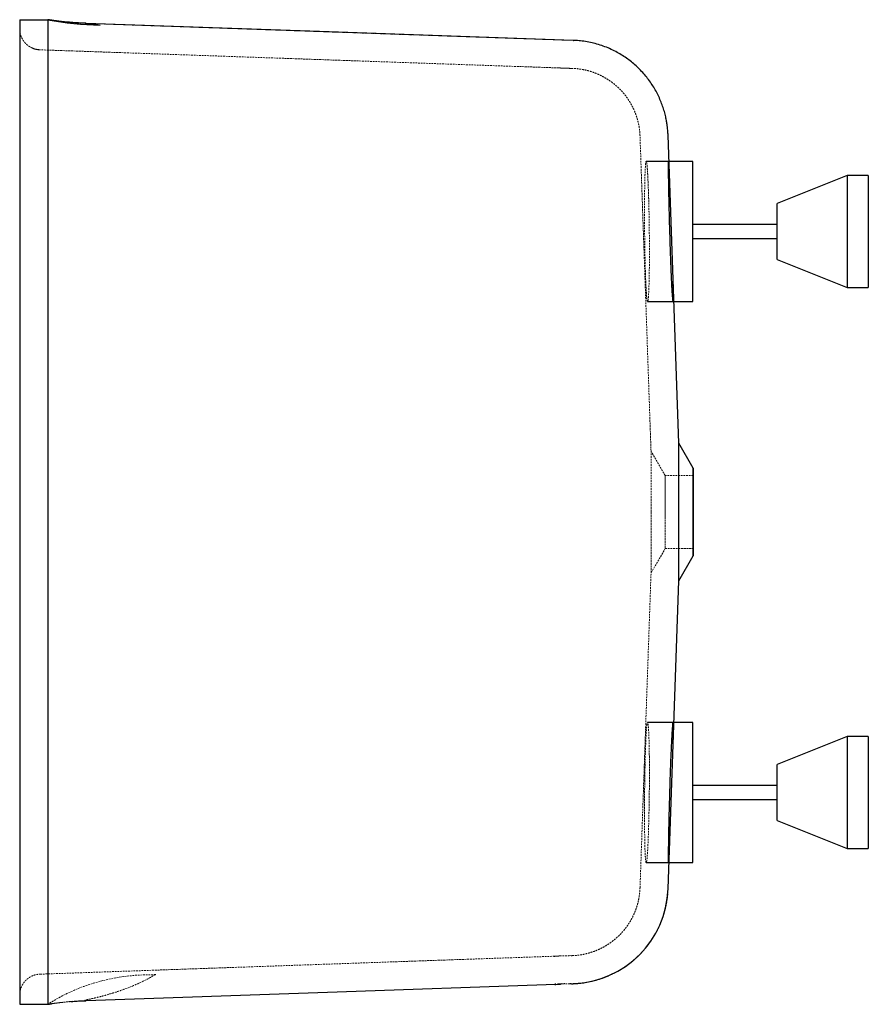
# Paper-space layout '_Rechts' of a CAD drawing. Units: millimetres. Extents: x 0 to 605, y -351 to 351.
import ezdxf

# ---------------------------------------------------------------- set-up
doc = ezdxf.new("R2010")
doc.units = ezdxf.units.MM
doc.linetypes.add('HIDDEN', pattern=[1.905, 1.27, -0.635])

psp = doc.layouts.new('_Rechts')

# ---------------------------------------------------------------- linework, layer by layer
at = {"color": 7, "linetype": 'Continuous', "lineweight": 25}
for p, q in [((0, 351), (0, -351)), ((0, 351), (20, 351)), ((20, 351), (20, -351)), ((47.73, 348.35), (47.66, 348.35)), ((469.91, 49.16), (462.24, 268.7)), ((480, 250), (446.65, 250)), ((480, 150), (480, 250)), ((590, 240), (540, 220)), ((605, 240), (590, 240)), ((590, 240), (590, 160)), ((605, 240), (605, 160)), ((540, 180), (540, 220)), ((540, 205), (480, 205)), ((480, 195), (540, 195)), ((540, 180), (590, 160)), ((590, 160), (605, 160)), ((447.65, 150), (480, 150)), ((480.19, 31.36), (469.91, 49.17)), ((469.98, -49.06), (480.19, -31.36)), ((462.24, -268.71), (469.91, -49.01)), ((480, -150), (447.65, -150)), ((480, -250), (480, -150)), ((590, -160), (540, -180)), ((605, -160), (590, -160)), ((590, -160), (590, -240)), ((605, -160), (605, -240)), ((540, -220), (540, -180)), ((540, -195), (480, -195)), ((480, -205), (540, -205)), ((540, -220), (590, -240)), ((590, -240), (605, -240)), ((446.65, -250), (480, -250)), ((462.22, -269.09), (462.24, -268.7)), ((462.24, -268.71), (462.24, -268.7)), ((0, -351), (20, -351)), ((20, -351), (20.64, -350.9)), ((45.04, -348.5), (46.84, -348.44))]:
    psp.add_line(p, q, dxfattribs=at)
at = {"color": 7, "linetype": 'HIDDEN', "lineweight": 18}
for p, q in [((47.45, 348.39), (47.43, 348.39)), ((47.73, 348.34), (389.81, 336.4)), ((442.24, 268.25), (442.24, 268.25)), ((450.09, 43.46), (442.24, 268.25)), ((0, 254.21), (0, 244.65)), ((0, 216.49), (0, 213.89)), ((460.19, 26), (450.11, 43.47)), ((480.19, 26), (460.19, 26)), ((450.15, -43.4), (460.19, -26)), ((460.19, -26), (480.19, -26)), ((442.25, -268), (450.1, -43.36)), ((0, -216.61), (0, -221.05)), ((442.24, -268.3), (442.25, -267.99)), ((442.25, -268), (442.25, -267.99)), ((442.25, -268.02), (442.25, -268.02)), ((462.24, -268.72), (462.24, -268.72)), ((14.48, -329.49), (14.23, -329.53))]:
    psp.add_line(p, q, dxfattribs=at)
at = {"color": 7, "linetype": 'Continuous', "lineweight": 25, "flags": 128}
for points in [[(394.51, 336.27), (220.66, 342.34), (47.45, 348.39)], [(480.19, 0), (480.19, -3.33), (480.19, -6.63), (480.19, -9.85), (480.19, -12.96), (480.19, -15.92), (480.19, -18.7), (480.19, -21.27), (480.19, -23.6), (480.19, -25.66), (480.19, -27.43), (480.19, -28.89), (480.19, -30.02), (480.19, -30.82), (480.19, -31.26), (480.19, -31.35), (480.19, -31.08), (480.19, -30.46), (480.19, -29.5), (480.19, -28.2), (480.19, -26.58), (480.19, -24.67), (480.19, -22.47), (480.19, -20.01), (480.19, -17.34), (480.19, -14.46), (480.19, -11.42), (480.19, -8.25), (480.19, -4.99), (480.19, -1.67), (480.19, 1.67), (480.19, 4.99), (480.19, 8.25), (480.19, 11.42), (480.19, 14.46), (480.19, 17.34), (480.19, 20.01), (480.19, 22.47), (480.19, 24.67), (480.19, 26.58), (480.19, 28.2), (480.19, 29.5), (480.19, 30.46), (480.19, 31.08), (480.19, 31.35), (480.19, 31.26), (480.19, 30.82), (480.19, 30.02), (480.19, 28.89), (480.19, 27.43), (480.19, 25.66), (480.19, 23.6), (480.19, 21.27), (480.19, 18.7), (480.19, 15.92), (480.19, 12.96), (480.19, 9.85), (480.19, 6.63), (480.19, 3.33), (480.19, 0)], [(480.19, 0), (480.19, -3.02), (480.19, -6), (480.19, -8.89), (480.19, -11.67), (480.19, -14.29), (480.19, -16.71), (480.19, -18.91), (480.19, -20.86), (480.19, -22.52), (480.19, -23.87), (480.19, -24.91), (480.19, -25.6), (480.19, -25.96), (480.19, -25.96), (480.19, -25.6), (480.19, -24.91), (480.19, -23.87), (480.19, -22.52), (480.19, -20.86), (480.19, -18.91), (480.19, -16.71), (480.19, -14.29), (480.19, -11.67), (480.19, -8.89), (480.19, -6), (480.19, -3.02), (480.19, 0), (480.19, 3.02), (480.19, 6), (480.19, 8.89), (480.19, 11.67), (480.19, 14.29), (480.19, 16.71), (480.19, 18.91), (480.19, 20.86), (480.19, 22.52), (480.19, 23.87), (480.19, 24.91), (480.19, 25.6), (480.19, 25.96), (480.19, 25.96), (480.19, 25.6), (480.19, 24.91), (480.19, 23.87), (480.19, 22.52), (480.19, 20.86), (480.19, 18.91), (480.19, 16.71), (480.19, 14.29), (480.19, 11.67), (480.19, 8.89), (480.19, 6), (480.19, 3.02), (480.19, 0)], [(47.46, -348.39), (219.48, -342.38), (382.28, -336.7)], [(386.53, -336.52), (383.78, -336.63), (383.74, -336.63), (383.74, -336.63)]]:
    psp.add_lwpolyline(points, dxfattribs=at)
at = {"color": 7, "linetype": 'HIDDEN', "lineweight": 18, "flags": 128}
for points in [[(14.48, 329.53), (14.48, 329.53), (14.48, 329.53)], [(393.81, 316.28), (204.22, 322.9), (14.48, 329.53)], [(460.19, 0), (460.19, 3.02), (460.19, 6), (460.19, 8.89), (460.19, 11.67), (460.19, 14.29), (460.19, 16.71), (460.19, 18.91), (460.19, 20.86), (460.19, 22.52), (460.19, 23.87), (460.19, 24.91), (460.19, 25.6), (460.19, 25.96), (460.19, 25.96), (460.19, 25.6), (460.19, 24.91), (460.19, 23.87), (460.19, 22.52), (460.19, 20.86), (460.19, 18.91), (460.19, 16.71), (460.19, 14.29), (460.19, 11.67), (460.19, 8.89), (460.19, 6), (460.19, 3.02), (460.19, 0), (460.19, -3.02), (460.19, -6), (460.19, -8.89), (460.19, -11.67), (460.19, -14.29), (460.19, -16.71), (460.19, -18.91), (460.19, -20.86), (460.19, -22.52), (460.19, -23.87), (460.19, -24.91), (460.19, -25.6), (460.19, -25.96), (460.19, -25.96), (460.19, -25.6), (460.19, -24.91), (460.19, -23.87), (460.19, -22.52), (460.19, -20.86), (460.19, -18.91), (460.19, -16.71), (460.19, -14.29), (460.19, -11.67), (460.19, -8.89), (460.19, -6), (460.19, -3.02), (460.19, 0)], [(14.52, -329.53), (205.73, -322.85), (381.58, -316.71)], [(96.94, -329.86), (89.27, -329.93), (81.69, -330.38), (74.23, -331.21), (66.88, -332.41), (59.68, -333.98), (52.62, -335.92), (45.73, -338.22), (39.01, -340.89), (32.47, -343.91), (26.13, -347.28), (20, -351)], [(388.54, -336.25), (388.56, -336.24), (388.35, -336.27), (387.82, -336.33), (386.97, -336.42), (385.8, -336.51), (384.3, -336.61), (383.88, -336.63), (383.75, -336.63), (383.74, -336.63), (383.74, -336.63), (383.74, -336.63), (383.74, -336.63)]]:
    psp.add_lwpolyline(points, dxfattribs=at)
at = {"color": 7, "linetype": 'Continuous', "lineweight": 25}
for centre, radius, start, end in [((58.39, 542.1), 194.91, 258.64182, 269.67939), ((392.28, -266.27), 70, 271.9985, 357.99892)]:
    psp.add_arc(centre, radius, start, end, dxfattribs=at)
at = {"color": 7, "linetype": 'HIDDEN', "lineweight": 18}
for points, knots in [([(0, 344.48), (0.02, 343.86), (0.05, 342.76), (0.29, 341.6), (0.4, 341.1)], [0, 0, 0, 0, 0.571543, 1, 1, 1, 1]), ([(20.17, 350.97), (20.63, 350.9), (21.45, 350.78), (22.48, 350.63), (23.15, 350.53), (23.37, 350.5), (23.45, 350.49)], [0, 0, 0, 0, 0.38163, 0.686149, 0.896102, 1, 1, 1, 1]), ([(22.52, 350.62), (22.44, 350.64), (22.09, 350.68), (21.57, 350.76), (21.03, 350.84), (20.71, 350.89), (20.48, 350.93), (20.31, 350.95), (20.21, 350.97), (20.18, 350.97), (20.17, 350.97)], [0, 0, 0, 0, 0.050341, 0.211724, 0.321822, 0.413715, 0.506345, 0.648716, 0.857893, 1, 1, 1, 1]), ([(20.17, 350.97), (20.2, 350.97), (20.24, 350.96), (20.39, 350.94), (20.63, 350.9), (20.95, 350.85), (21.33, 350.8), (21.81, 350.72), (22.51, 350.62), (23.51, 350.47), (25.03, 350.26), (27.42, 349.95), (31.14, 349.51), (36.93, 348.95), (42.47, 348.52), (46.22, 348.42), (47.14, 348.4)], [0, 0, 0, 0, 0.142502, 0.24694, 0.310454, 0.343327, 0.363896, 0.383319, 0.40238, 0.425847, 0.460105, 0.51488, 0.600018, 0.730049, 0.934004, 1, 1, 1, 1]), ([(386.28, 336.53), (331.07, 338.46), (218.24, 342.4), (105.38, 346.34), (47.73, 348.35)], [0, 0, 0, 0, 0.48924, 1, 1, 1, 1]), ([(0, 343.45), (0, 343.43), (0.01, 343.21), (0.01, 342.8), (0.02, 341.88), (0.02, 340.72), (0.03, 340.13)], [0, 0, 0, 0, 0.038223, 0.355804, 0.676149, 1, 1, 1, 1]), ([(0.01, 340.74), (0.01, 340.16), (0.01, 338.98), (0.01, 336.23), (0.01, 332.58), (0.01, 327.86), (0.01, 322), (0, 314.93), (0, 306.95), (0, 298.22), (0, 288.88), (0, 278.57), (0, 267.19), (0, 259.02), (0, 254.42), (0, 254.21)], [0, 0, 0, 0, 0.0822623, 0.1656578, 0.250182, 0.3357723, 0.4224705, 0.5101565, 0.5988126, 0.6771005, 0.7560191, 0.8355167, 0.915547, 0.9960522, 1, 1, 1, 1]), ([(14.48, 329.53), (13.24, 329.66), (10.98, 329.91), (8.13, 331.1), (6.08, 332.4), (4.69, 333.59), (3.77, 334.55), (3.21, 335.25), (2.86, 335.71), (2.56, 336.14), (2.23, 336.65), (1.75, 337.47), (1.31, 338.37), (0.96, 339.21), (0.73, 339.9), (0.57, 340.42), (0.47, 340.79), (0.42, 340.99), (0.38, 341.16), (0.35, 341.33), (0.3, 341.57), (0.24, 341.81), (0.19, 341.7), (0.15, 340.66), (0.12, 338.59), (0.1, 335.39), (0.09, 330.98), (0.09, 325.29), (0.1, 318.56), (0.1, 311.1), (0.11, 303.1), (0.12, 294.15), (0.13, 284.27), (0.13, 273.44), (0.14, 261.67), (0.15, 249.51), (0.16, 237.1), (0.17, 224.56), (0.17, 211.35), (0.18, 197.5), (0.19, 183.02), (0.19, 167.94), (0.2, 152.32), (0.21, 136.39), (0.21, 120.47), (0.21, 104.86), (0.21, 89.66), (0.21, 74.96), (0.21, 60.82), (0.21, 47.28), (0.2, 34.38), (0.19, 21.73), (0.18, 9.4), (0.17, -2.52), (0.16, -13.51), (0.15, -22.17), (0.14, -29.04), (0.14, -34.66), (0.13, -40.96), (0.12, -47.96), (0.12, -55.66), (0.11, -64.48), (0.11, -74.46), (0.1, -85.62), (0.09, -97.58), (0.09, -110.26), (0.08, -123.63), (0.08, -136.87), (0.07, -149.9), (0.07, -162.6), (0.07, -175.57), (0.06, -188.71), (0.06, -201.96), (0.05, -215.21), (0.05, -227.81), (0.05, -239.71), (0.04, -250.88), (0.04, -261.77), (0.04, -272.31), (0.04, -282.41), (0.03, -292.01), (0.03, -301.03), (0.03, -309.38), (0.03, -316.99), (0.02, -323.8), (0.02, -329.73), (0.02, -334.37), (0.02, -337.9), (0.02, -340.49), (0.02, -342.35), (0.02, -343.55), (0.02, -343.69), (0.02, -343.77)], [0, 0, 0, 0, 0.003103, 0.005661, 0.007672, 0.009154, 0.010251, 0.010994, 0.011395, 0.011701, 0.012322, 0.013007, 0.014725, 0.017067, 0.020113, 0.023622, 0.027789, 0.032611, 0.037687, 0.042815, 0.048002, 0.060499, 0.073464, 0.089607, 0.106213, 0.123292, 0.140846, 0.15888, 0.177334, 0.19328, 0.209322, 0.225461, 0.241702, 0.258045, 0.274492, 0.291042, 0.305609, 0.320253, 0.334975, 0.349774, 0.364651, 0.379604, 0.39463, 0.409664, 0.424207, 0.438147, 0.45148, 0.464202, 0.476311, 0.487803, 0.498677, 0.50893, 0.519674, 0.529637, 0.538815, 0.547209, 0.551388, 0.556066, 0.561356, 0.567257, 0.573769, 0.58089, 0.589723, 0.599343, 0.609746, 0.62093, 0.632892, 0.645627, 0.657156, 0.669247, 0.681896, 0.695101, 0.708856, 0.723157, 0.737998, 0.751423, 0.765255, 0.779488, 0.79412, 0.809149, 0.824571, 0.840382, 0.856578, 0.873157, 0.890119, 0.907467, 0.9252, 0.939663, 0.954376, 0.969345, 0.984575, 1, 1, 1, 1]), ([(8.82, 330.93), (9.31, 330.68), (10.41, 330.12), (12.34, 329.67), (13.75, 329.55), (14.48, 329.49)], [0, 0, 0, 0, 0.280708, 0.624642, 1, 1, 1, 1]), ([(384.55, 336.6), (384.69, 336.59), (385.3, 336.57), (385.85, 336.55), (386.28, 336.53)], [0, 0, 0, 0, 0.228622, 1, 1, 1, 1]), ([(388.17, 336.46), (388.49, 336.45), (389.68, 336.4), (391.17, 336.35), (392.09, 336.32), (392.41, 336.31)], [0, 0, 0, 0, 0.188279, 0.718161, 1, 1, 1, 1]), ([(388.52, 336.44), (388.52, 336.44), (388.51, 336.44), (388.51, 336.44), (388.51, 336.44)], [0, 0, 0, 0, 0.230738, 1, 1, 1, 1]), ([(383.72, 316.62), (383.9, 316.61), (385.56, 316.54), (387.97, 316.45), (390.65, 316.36), (391.71, 316.33), (392.18, 316.31)], [0, 0, 0, 0, 0.055701, 0.498971, 0.779015, 1, 1, 1, 1]), ([(387.69, 316.46), (387.64, 316.46), (387.5, 316.47), (387, 316.49), (386.17, 316.54), (385.37, 316.57), (384.98, 316.59)], [0, 0, 0, 0, 0.1524386, 0.4344319, 0.7237153, 1, 1, 1, 1]), ([(393.81, 316.28), (393.89, 316.28), (393.99, 316.29), (394.01, 316.28), (394.01, 316.28)], [0, 0, 0, 0, 0.752711, 1, 1, 1, 1]), ([(442.24, 268.25), (442.24, 268.28), (442.23, 268.53), (442.2, 269.24), (442.12, 270.4), (441.98, 271.9), (441.73, 273.79), (441.33, 276.15), (440.7, 278.92), (439.8, 281.99), (438.63, 285.18), (437.19, 288.4), (435.49, 291.57), (433.53, 294.66), (431.34, 297.62), (428.91, 300.43), (426.28, 303.06), (423.44, 305.5), (420.42, 307.72), (417.24, 309.71), (413.81, 311.52), (410.13, 313.1), (406.25, 314.4), (402.33, 315.38), (398.4, 316), (395.62, 316.29), (394.16, 316.29), (394.01, 316.29)], [0, 0, 0, 0, 0.00206, 0.020554, 0.039673, 0.061345, 0.087464, 0.119694, 0.15823, 0.201025, 0.246085, 0.292525, 0.339866, 0.387798, 0.436127, 0.484731, 0.533532, 0.582477, 0.631532, 0.68067, 0.729873, 0.784181, 0.837798, 0.890629, 0.942726, 0.994129, 1, 1, 1, 1]), ([(446.34, 164.3), (446.24, 166.61), (446.15, 169.12), (446.03, 173.15), (445.99, 174.55), (445.93, 176.71), (445.91, 177.44), (445.87, 178.92), (445.85, 179.67), (445.77, 183.44), (445.71, 186.55), (445.64, 190.55), (445.63, 191.35), (445.61, 192.98), (445.6, 193.79), (445.57, 196.25), (445.55, 197.89), (445.5, 202.78), (445.48, 206.03), (445.46, 210.07), (445.46, 210.88), (445.46, 212.48), (445.46, 213.27), (445.46, 215.63), (445.46, 218.71), (445.48, 221.67), (445.49, 223.85), (445.5, 224.57), (445.51, 225.99), (445.52, 226.69), (445.56, 230.13), (445.6, 232.67), (445.67, 236.16), (445.7, 237.28), (445.74, 238.86), (445.76, 239.38), (445.79, 240.37), (445.81, 240.85), (445.89, 243.15), (445.97, 244.71), (446.08, 246.32), (446.1, 246.62), (446.14, 247.19), (446.16, 247.46), (446.23, 248.2), (446.28, 248.61), (446.42, 249.61), (446.53, 249.96), (446.66, 250.01), (446.69, 249.99), (446.74, 249.93), (446.77, 249.88), (446.85, 249.66), (446.91, 249.44), (447.02, 248.83), (447.08, 248.45), (447.19, 247.54), (447.25, 246.99), (447.42, 245.16), (447.53, 243.65), (447.67, 241.42), (447.7, 240.95), (447.75, 239.99), (447.78, 239.49), (447.86, 237.94), (447.92, 236.85), (448.07, 233.43), (448.17, 230.93), (448.29, 227.54), (448.31, 226.85), (448.36, 225.44), (448.38, 224.73), (448.44, 222.58), (448.48, 221.11), (448.56, 218.12), (448.6, 216.59), (448.65, 214.25), (448.66, 213.46), (448.69, 211.87), (448.71, 211.07), (448.78, 207.04), (448.83, 203.79), (448.88, 198.9), (448.9, 197.27), (448.92, 194.81), (448.92, 193.99), (448.93, 192.36), (448.94, 191.55), (448.95, 187.53), (448.95, 184.4), (448.94, 180.6), (448.94, 179.85), (448.93, 178.35), (448.92, 177.61), (448.91, 175.42), (448.89, 174.01), (448.84, 169.92), (448.79, 167.37), (448.72, 164.43), (448.71, 163.85), (448.67, 162.74), (448.66, 162.2), (448.61, 160.62), (448.57, 159.64), (448.5, 157.8), (448.46, 156.95), (448.39, 155.77), (448.37, 155.39), (448.33, 154.67), (448.3, 154.33), (448.19, 152.72), (448.09, 151.74), (447.94, 150.73), (447.88, 150.47), (447.77, 150.12), (447.72, 150.02), (447.55, 149.97), (447.44, 150.25), (447.3, 151.01), (447.27, 151.18), (447.21, 151.56), (447.18, 151.77), (447.1, 152.46), (447.04, 153), (446.93, 154.21), (446.87, 154.89), (446.79, 156.02), (446.76, 156.42), (446.71, 157.24), (446.68, 157.68), (446.54, 159.93), (446.44, 161.99), (446.34, 164.3)], [0, 0, 0, 0, 0.03125, 0.03125, 0.046875, 0.046875, 0.054687, 0.054687, 0.0625, 0.0625, 0.09375, 0.09375, 0.101562, 0.101562, 0.109375, 0.109375, 0.125, 0.125, 0.15625, 0.15625, 0.164062, 0.164062, 0.171875, 0.171875, 0.1875, 0.203125, 0.203125, 0.210937, 0.210937, 0.21875, 0.21875, 0.25, 0.25, 0.265625, 0.265625, 0.273437, 0.273437, 0.28125, 0.28125, 0.3125, 0.3125, 0.320312, 0.320312, 0.328125, 0.328125, 0.34375, 0.34375, 0.375, 0.375, 0.382812, 0.382812, 0.390625, 0.390625, 0.40625, 0.40625, 0.421875, 0.421875, 0.4375, 0.4375, 0.46875, 0.46875, 0.476562, 0.476562, 0.484375, 0.484375, 0.5, 0.5, 0.53125, 0.53125, 0.539062, 0.539062, 0.546875, 0.546875, 0.5625, 0.5625, 0.578125, 0.578125, 0.585937, 0.585937, 0.59375, 0.59375, 0.625, 0.625, 0.640625, 0.640625, 0.648437, 0.648437, 0.65625, 0.65625, 0.6875, 0.6875, 0.695312, 0.695312, 0.703125, 0.703125, 0.71875, 0.71875, 0.75, 0.75, 0.757812, 0.757812, 0.765625, 0.765625, 0.78125, 0.78125, 0.796875, 0.796875, 0.804687, 0.804687, 0.8125, 0.8125, 0.84375, 0.84375, 0.859375, 0.859375, 0.875, 0.875, 0.90625, 0.90625, 0.914062, 0.914062, 0.921875, 0.921875, 0.9375, 0.9375, 0.953125, 0.953125, 0.960937, 0.960937, 0.96875, 0.96875, 1, 1, 1, 1]), ([(465.67, 164.58), (465.63, 165.94), (465.56, 168.68), (465.43, 173.29), (465.28, 178.2), (465.12, 183.41), (464.94, 188.82), (464.75, 194.37), (464.56, 199.99), (464.36, 205.61), (464.17, 211.17), (463.97, 216.58), (463.78, 221.78), (463.6, 226.72), (463.42, 231.3), (463.25, 235.5), (463.1, 239.25), (462.95, 242.49), (462.82, 245.2), (462.7, 247.35), (462.6, 248.87), (462.52, 249.83), (462.48, 249.94), (462.46, 249.99)], [0, 0, 0, 0, 0.047632, 0.095415, 0.143047, 0.190677, 0.238459, 0.28609, 0.333747, 0.381557, 0.429214, 0.47689, 0.524717, 0.572393, 0.620065, 0.66789, 0.715562, 0.763218, 0.811026, 0.858681, 0.906315, 0.954101, 1, 1, 1, 1]), ([(465.68, 150.03), (465.69, 150.02), (465.73, 149.92), (465.77, 150.32), (465.83, 151.27), (465.85, 152.92), (465.84, 155.13), (465.81, 157.86), (465.75, 160.99), (465.69, 163.38), (465.67, 164.58)], [0, 0, 0, 0, 0.014358, 0.158234, 0.301652, 0.444943, 0.588692, 0.731984, 0.865992, 1, 1, 1, 1]), ([(469.9, 49.18), (469.9, 49.14), (469.9, 48.81), (469.9, 47.89), (469.9, 47.51), (469.9, 46.83), (469.9, 46.58), (469.9, 46.06), (469.9, 45.77), (469.9, 44.29), (469.9, 42.84), (469.9, 40.29), (469.9, 39.38), (469.9, 37.91), (469.9, 37.4), (469.9, 36.37), (469.9, 35.84), (469.9, 33.14), (469.9, 30.78), (469.9, 27.6), (469.9, 26.95), (469.9, 25.62), (469.9, 24.95), (469.9, 22.91), (469.9, 21.52), (469.9, 17.28), (469.9, 14.34), (469.9, 10.54), (469.9, 9.77), (469.9, 8.23), (469.9, 7.46), (469.9, 5.15), (469.9, 2.06), (469.9, -1.04), (469.9, -3.37), (469.9, -4.15), (469.9, -5.7), (469.9, -6.48), (469.9, -10.35), (469.9, -13.36), (469.9, -17.75), (469.9, -19.19), (469.9, -21.32), (469.9, -22.02), (469.9, -23.41), (469.9, -24.1), (469.9, -27.46), (469.9, -29.97), (469.9, -32.9), (469.9, -33.48), (469.9, -34.6), (469.9, -35.16), (469.9, -36.77), (469.9, -37.79), (469.9, -40.66), (469.9, -42.33), (469.9, -44.11), (469.9, -44.45), (469.9, -45.1), (469.9, -45.41), (469.9, -46.27), (469.9, -46.77), (469.9, -48.08), (469.9, -48.67), (469.9, -48.96)], [0, 0, 0, 0, 0.0625, 0.0625, 0.09375, 0.09375, 0.109375, 0.109375, 0.125, 0.125, 0.1875, 0.1875, 0.21875, 0.21875, 0.234375, 0.234375, 0.25, 0.25, 0.3125, 0.3125, 0.328125, 0.328125, 0.34375, 0.34375, 0.375, 0.375, 0.4375, 0.4375, 0.453125, 0.453125, 0.46875, 0.46875, 0.5, 0.53125, 0.53125, 0.546875, 0.546875, 0.5625, 0.5625, 0.625, 0.625, 0.65625, 0.65625, 0.671875, 0.671875, 0.6875, 0.6875, 0.75, 0.75, 0.765625, 0.765625, 0.78125, 0.78125, 0.8125, 0.8125, 0.875, 0.875, 0.890625, 0.890625, 0.90625, 0.90625, 0.9375, 0.9375, 1, 1, 1, 1]), ([(450.09, -43.36), (450.09, -43.36), (450.09, -43.36), (450.09, -41.93), (450.09, -39.33), (450.09, -35.54), (450.09, -30.79), (450.09, -25.11), (450.09, -18.78), (450.09, -11.86), (450.09, -4.66), (450.09, 2.73), (450.09, 9.99), (450.09, 17.02), (450.09, 23.51), (450.09, 29.38), (450.09, 34.38), (450.09, 38.44), (450.09, 41.36), (450.09, 43.18), (450.09, 43.37), (450.09, 43.46)], [0, 0, 0, 0, 0.036919, 0.089848, 0.144311, 0.197239, 0.251703, 0.304631, 0.359094, 0.412023, 0.466486, 0.519414, 0.573877, 0.626806, 0.681269, 0.734197, 0.788661, 0.841589, 0.896052, 0.948981, 1, 1, 1, 1]), ([(450.09, 0), (450.09, -2.77), (450.09, -5.5), (450.09, -9.53), (450.09, -10.86), (450.09, -12.85), (450.09, -13.5), (450.09, -14.81), (450.09, -15.46), (450.09, -18.66), (450.09, -21.1), (450.09, -24.56), (450.09, -25.68), (450.09, -27.32), (450.09, -27.86), (450.09, -28.9), (450.09, -29.41), (450.09, -31.9), (450.09, -33.7), (450.09, -35.71), (450.09, -36.1), (450.09, -36.85), (450.09, -37.22), (450.09, -38.26), (450.09, -38.9), (450.09, -40.62), (450.09, -41.53), (450.09, -42.37), (450.09, -42.52), (450.09, -42.79), (450.09, -42.91), (450.09, -43.22), (450.09, -43.36), (450.09, -43.43)], [0, 0, 0, 0, 0.125, 0.125, 0.1875, 0.1875, 0.21875, 0.21875, 0.25, 0.25, 0.375, 0.375, 0.4375, 0.4375, 0.46875, 0.46875, 0.5, 0.5, 0.625, 0.625, 0.65625, 0.65625, 0.6875, 0.6875, 0.75, 0.75, 0.875, 0.875, 0.90625, 0.90625, 0.9375, 0.9375, 1, 1, 1, 1]), ([(445.66, -235.54), (445.61, -233.22), (445.57, -230.7), (445.52, -226.66), (445.5, -225.26), (445.49, -223.09), (445.48, -222.36), (445.47, -220.87), (445.47, -220.12), (445.46, -216.34), (445.46, -213.23), (445.47, -209.23), (445.47, -208.42), (445.48, -206.8), (445.48, -205.98), (445.5, -203.52), (445.51, -201.88), (445.55, -196.99), (445.59, -193.74), (445.66, -189.71), (445.67, -188.9), (445.7, -187.3), (445.71, -186.51), (445.76, -184.16), (445.82, -181.08), (445.89, -178.12), (445.95, -175.95), (445.97, -175.24), (446.01, -173.82), (446.03, -173.12), (446.13, -169.69), (446.22, -167.16), (446.37, -163.68), (446.42, -162.58), (446.5, -161), (446.52, -160.49), (446.57, -159.5), (446.6, -159.03), (446.73, -156.74), (446.84, -155.19), (446.98, -153.6), (447.01, -153.3), (447.07, -152.74), (447.1, -152.47), (447.18, -151.75), (447.24, -151.34), (447.41, -150.36), (447.52, -150.02), (447.66, -150), (447.69, -150.01), (447.75, -150.08), (447.77, -150.14), (447.86, -150.37), (447.91, -150.6), (448.01, -151.21), (448.06, -151.6), (448.16, -152.53), (448.21, -153.08), (448.35, -154.94), (448.44, -156.46), (448.53, -158.7), (448.55, -159.17), (448.59, -160.14), (448.61, -160.64), (448.66, -162.2), (448.69, -163.3), (448.78, -166.74), (448.83, -169.24), (448.87, -172.64), (448.88, -173.34), (448.9, -174.75), (448.9, -175.46), (448.92, -177.62), (448.93, -179.09), (448.95, -182.09), (448.95, -183.63), (448.95, -185.97), (448.95, -186.76), (448.95, -188.35), (448.95, -189.16), (448.93, -193.19), (448.91, -196.43), (448.86, -201.33), (448.84, -202.96), (448.8, -205.42), (448.79, -206.24), (448.77, -207.87), (448.75, -208.68), (448.68, -212.69), (448.62, -215.81), (448.52, -219.6), (448.5, -220.36), (448.46, -221.85), (448.44, -222.59), (448.38, -224.77), (448.33, -226.18), (448.2, -230.26), (448.1, -232.79), (447.97, -235.73), (447.94, -236.3), (447.89, -237.41), (447.86, -237.95), (447.78, -239.51), (447.73, -240.49), (447.62, -242.31), (447.56, -243.16), (447.48, -244.33), (447.45, -244.71), (447.39, -245.42), (447.36, -245.76), (447.22, -247.35), (447.1, -248.32), (446.94, -249.3), (446.88, -249.56), (446.77, -249.9), (446.71, -249.99), (446.55, -250.02), (446.45, -249.72), (446.33, -248.95), (446.3, -248.77), (446.25, -248.38), (446.23, -248.17), (446.16, -247.47), (446.12, -246.93), (446.03, -245.7), (445.99, -245.02), (445.93, -243.88), (445.92, -243.48), (445.88, -242.64), (445.86, -242.21), (445.77, -239.94), (445.71, -237.87), (445.66, -235.54)], [0, 0, 0, 0, 0.03125, 0.03125, 0.046875, 0.046875, 0.054687, 0.054687, 0.0625, 0.0625, 0.09375, 0.09375, 0.101562, 0.101562, 0.109375, 0.109375, 0.125, 0.125, 0.15625, 0.15625, 0.164062, 0.164062, 0.171875, 0.171875, 0.1875, 0.203125, 0.203125, 0.210937, 0.210937, 0.21875, 0.21875, 0.25, 0.25, 0.265625, 0.265625, 0.273437, 0.273437, 0.28125, 0.28125, 0.3125, 0.3125, 0.320312, 0.320312, 0.328125, 0.328125, 0.34375, 0.34375, 0.375, 0.375, 0.382812, 0.382812, 0.390625, 0.390625, 0.40625, 0.40625, 0.421875, 0.421875, 0.4375, 0.4375, 0.46875, 0.46875, 0.476562, 0.476562, 0.484375, 0.484375, 0.5, 0.5, 0.53125, 0.53125, 0.539062, 0.539062, 0.546875, 0.546875, 0.5625, 0.5625, 0.578125, 0.578125, 0.585937, 0.585937, 0.59375, 0.59375, 0.625, 0.625, 0.640625, 0.640625, 0.648437, 0.648437, 0.65625, 0.65625, 0.6875, 0.6875, 0.695312, 0.695312, 0.703125, 0.703125, 0.71875, 0.71875, 0.75, 0.75, 0.757812, 0.757812, 0.765625, 0.765625, 0.78125, 0.78125, 0.796875, 0.796875, 0.804687, 0.804687, 0.8125, 0.8125, 0.84375, 0.84375, 0.859375, 0.859375, 0.875, 0.875, 0.90625, 0.90625, 0.914062, 0.914062, 0.921875, 0.921875, 0.9375, 0.9375, 0.953125, 0.953125, 0.960937, 0.960937, 0.96875, 0.96875, 1, 1, 1, 1]), ([(463.26, -235.19), (463.32, -233.82), (463.43, -231.07), (463.61, -226.43), (463.79, -221.5), (463.98, -216.27), (464.18, -210.85), (464.38, -205.29), (464.57, -199.66), (464.76, -194.04), (464.95, -188.49), (465.13, -183.09), (465.29, -177.9), (465.44, -172.99), (465.57, -168.43), (465.68, -164.26), (465.76, -160.54), (465.82, -157.33), (465.85, -154.65), (465.85, -152.54), (465.82, -151.06), (465.77, -150.15), (465.71, -150.07), (465.68, -150.03)], [0, 0, 0, 0, 0.0477999, 0.0957523, 0.1435523, 0.1913517, 0.2393035, 0.287103, 0.3349121, 0.3828738, 0.4306829, 0.4784899, 0.5264494, 0.5742562, 0.6220386, 0.6699735, 0.7177556, 0.7654963, 0.8133894, 0.86113, 0.908838, 0.9566982, 1, 1, 1, 1]), ([(462.46, -249.96), (462.46, -249.97), (462.48, -250.07), (462.53, -249.64), (462.62, -248.65), (462.73, -246.98), (462.84, -244.73), (462.97, -241.98), (463.11, -238.82), (463.21, -236.4), (463.26, -235.19)], [0, 0, 0, 0, 0.0220492, 0.1646256, 0.306749, 0.4488978, 0.5914998, 0.733649, 0.8668245, 1, 1, 1, 1]), ([(393.91, -316.26), (394.74, -316.23), (396.78, -316.16), (400.05, -315.74), (403.67, -315.04), (407.39, -314.02), (411.15, -312.66), (414.9, -310.95), (418.46, -308.96), (421.8, -306.71), (424.92, -304.23), (427.8, -301.55), (430.43, -298.68), (432.81, -295.65), (434.91, -292.5), (436.75, -289.24), (438.31, -285.92), (439.6, -282.55), (440.63, -279.17), (441.4, -275.82), (441.91, -272.54), (442.18, -269.93), (442.22, -268.46), (442.23, -268.02)], [0, 0, 0, 0, 0.0335691, 0.0822318, 0.1310859, 0.1800597, 0.2343832, 0.2882254, 0.3414151, 0.3939703, 0.4459214, 0.4972981, 0.5481261, 0.5984265, 0.6482108, 0.6974816, 0.7462293, 0.7944286, 0.8420357, 0.8889872, 0.9352078, 0.9806298, 1, 1, 1, 1]), ([(419.81, -330.63), (421.02, -330.1), (423.7, -328.92), (427.67, -326.75), (431.7, -324.2), (435.52, -321.41), (439.11, -318.39), (442.47, -315.16), (445.57, -311.75), (448.42, -308.17), (451.01, -304.45), (453.34, -300.61), (455.39, -296.67), (457.17, -292.66), (458.67, -288.59), (459.91, -284.5), (460.88, -280.41), (461.59, -276.35), (462.05, -272.45), (462.17, -269.92), (462.23, -268.72)], [0, 0, 0, 0, 0.049682, 0.109738, 0.169267, 0.228289, 0.286823, 0.344887, 0.402492, 0.45965, 0.516363, 0.572632, 0.62845, 0.683801, 0.738661, 0.792988, 0.846726, 0.899796, 0.9521, 1, 1, 1, 1]), ([(380.83, -316.82), (381.19, -316.81), (382.16, -316.78), (383.41, -316.68), (384.59, -316.57), (385.43, -316.48), (385.96, -316.41), (386.17, -316.39), (386.06, -316.4), (385.64, -316.45), (384.91, -316.52), (383.98, -316.6), (383.35, -316.63), (382.91, -316.65), (382.9, -316.65), (383.28, -316.64), (383.51, -316.63), (383.73, -316.62)], [0, 0, 0, 0, 0.038561, 0.10429, 0.16891, 0.232714, 0.29594, 0.358782, 0.421414, 0.48401, 0.546766, 0.609838, 0.641547, 0.650408, 0.659229, 0.668085, 1, 1, 1, 1]), ([(393.91, -316.31), (393.87, -316.36), (393.75, -316.49), (392.98, -316.22), (391.74, -316.34), (389.72, -316.38), (386.76, -316.5), (383.78, -316.61), (382.01, -316.69), (381.58, -316.71)], [0, 0, 0, 0, 0.07831, 0.2024, 0.326508, 0.450617, 0.687522, 0.92443, 1, 1, 1, 1]), ([(0.07, -343.08), (0.09, -342.92), (0.12, -342.59), (0.21, -342.01), (0.31, -341.46), (0.44, -340.91), (0.58, -340.36), (0.75, -339.83), (0.92, -339.32), (1.12, -338.82), (1.32, -338.34), (1.55, -337.86), (1.8, -337.37), (2.08, -336.88), (2.39, -336.37), (2.72, -335.88), (3.06, -335.41), (3.4, -334.97), (3.74, -334.58), (4.06, -334.23), (4.36, -333.92), (4.63, -333.66), (4.83, -333.47), (4.93, -333.38), (4.99, -333.32), (5.21, -333.13), (5.92, -332.53), (7.07, -331.72), (8.61, -330.89), (10.25, -330.23), (12.24, -329.68), (13.7, -329.56), (14.48, -329.5)], [0, 0, 0, 0, 0.0928041, 0.180609, 0.2636942, 0.3420617, 0.415712, 0.4846453, 0.5453194, 0.6018009, 0.6540903, 0.7021881, 0.746095, 0.7909036, 0.8303037, 0.8642984, 0.8928922, 0.916093, 0.9313181, 0.942826, 0.9506603, 0.9542117, 0.9553258, 0.955761, 0.9561516, 0.9564798, 0.9594235, 0.9679082, 0.974086, 0.981524, 0.9901828, 1, 1, 1, 1]), ([(46.81, -348.4), (46.77, -348.39), (46.68, -348.39), (46.36, -348.34), (46.19, -348.26), (46.48, -348.1), (47.65, -347.79), (49.94, -347.29), (52.95, -346.63), (56.35, -345.82), (60.82, -344.67), (66.3, -343.08), (74.68, -340.3), (85.1, -336.19), (92.99, -331.97), (96.94, -329.86)], [0, 0, 0, 0, 0.042034, 0.087884, 0.133707, 0.180769, 0.227695, 0.283052, 0.338574, 0.396291, 0.454035, 0.547728, 0.641626, 0.820444, 1, 1, 1, 1]), ([(385.64, -336.56), (385.85, -336.54), (386.52, -336.48), (387.34, -336.39), (388.11, -336.3), (388.35, -336.27), (388.46, -336.26)], [0, 0, 0, 0, 0.131461, 0.425864, 0.714807, 1, 1, 1, 1]), ([(392.23, -336.42), (391.78, -336.39), (390.39, -336.31), (388.3, -336.45), (386.59, -336.52), (386.18, -336.53)], [0, 0, 0, 0, 0.263977, 0.821986, 1, 1, 1, 1]), ([(0.17, -342.32), (0.12, -342.63), (0.02, -343.36), (0.01, -344.07), (0, -344.49)], [0, 0, 0, 0, 0.415257, 1, 1, 1, 1]), ([(0.12, -342.66), (0.12, -342.66), (0.12, -342.66), (0.12, -342.67), (0.12, -342.68), (0.11, -342.69), (0.11, -342.7), (0.11, -342.7), (0.11, -342.71), (0.11, -342.71), (0.11, -342.71), (0.11, -342.71), (0.11, -342.71), (0.11, -342.71), (0.11, -342.71), (0.11, -342.71), (0.11, -342.71), (0.11, -342.71), (0.11, -342.71), (0.11, -342.72), (0.11, -342.74), (0.1, -342.77), (0.1, -342.8), (0.1, -342.84), (0.1, -342.83), (0.1, -342.83)], [0, 0, 0, 0, 0.087318, 0.365908, 0.496012, 0.535758, 0.558651, 0.563804, 0.564449, 0.56468, 0.564854, 0.564923, 0.564981, 0.565033, 0.565084, 0.565138, 0.565201, 0.565359, 0.565845, 0.56658, 0.576428, 0.648976, 0.789012, 0.973609, 1, 1, 1, 1]), ([(20.37, -350.83), (20.38, -350.83), (20.41, -350.81), (20.31, -350.86), (20.19, -350.9), (20.15, -350.91)], [0, 0, 0, 0, 0.0875574, 0.73233, 1, 1, 1, 1]), ([(47.65, -348.36), (47.27, -348.37), (45.03, -348.42), (41.11, -348.66), (36.06, -349.03), (31.64, -349.46), (28.08, -349.87), (25.53, -350.2), (23.87, -350.42), (22.8, -350.58), (22.08, -350.68), (21.56, -350.76), (21.18, -350.82), (20.9, -350.86), (20.67, -350.9), (20.49, -350.92), (20.35, -350.95), (20.24, -350.96), (20.19, -350.97), (20.17, -350.97), (20.17, -350.97)], [0, 0, 0, 0, 0.025313, 0.145597, 0.256507, 0.355166, 0.435689, 0.489964, 0.523503, 0.545931, 0.562818, 0.577904, 0.594229, 0.613798, 0.640214, 0.678477, 0.737013, 0.831331, 0.992281, 1, 1, 1, 1]), ([(20.17, -350.97), (20.24, -350.96), (20.38, -350.94), (20.84, -350.87), (21.56, -350.76), (22.81, -350.58), (25.68, -350.18), (30.04, -349.66), (34.04, -349.23), (36.17, -349.08), (36.47, -349.06)], [0, 0, 0, 0, 0.024359, 0.053478, 0.097122, 0.157938, 0.279997, 0.616544, 0.946807, 1, 1, 1, 1]), ([(42.52, -348.63), (43.3, -348.58), (44.14, -348.53), (44.99, -348.5), (45.04, -348.5)], [0, 0, 0, 0, 0.934471, 1, 1, 1, 1]), ([(47.08, -348.44), (47.14, -348.43), (47.32, -348.41), (47.65, -348.36), (47.44, -348.38), (47.78, -348.34), (47.69, -348.35), (47.65, -348.36)], [0, 0, 0, 0, 0.022693, 0.06485, 0.275603, 0.697086, 1, 1, 1, 1])]:
    psp.add_open_spline(points, degree=3, knots=knots, dxfattribs=at)
at = {"color": 7, "linetype": 'Continuous', "lineweight": 25}
for points, knots in [([(23.83, 350.44), (23.83, 350.44), (23.86, 350.43), (23.71, 350.45), (23.39, 350.5), (22.66, 350.6), (21.68, 350.75), (20.67, 350.9), (20.22, 350.97), (20, 351.01)], [0, 0, 0, 0, 0.006467, 0.060885, 0.13862, 0.259957, 0.490715, 0.745549, 1, 1, 1, 1]), ([(47.08, 348.44), (46.23, 348.47), (43.59, 348.55), (39.29, 348.82), (34.39, 349.21), (30.07, 349.65), (26.55, 350.07), (24.11, 350.4), (22.89, 350.57), (22.52, 350.62)], [0, 0, 0, 0, 0.102845, 0.322046, 0.522938, 0.700964, 0.84931, 0.953836, 1, 1, 1, 1]), ([(47.38, 348.4), (47.31, 348.41), (47.22, 348.42), (47.43, 348.39), (48.07, 348.31), (49.03, 348.19), (50.56, 348.01), (53.14, 347.72), (55.62, 347.4), (57.3, 347.19)], [0, 0, 0, 0, 0.43592, 0.588805, 0.666252, 0.743553, 0.806491, 0.86946, 1, 1, 1, 1]), ([(394.51, 336.27), (394.59, 336.28), (394.69, 336.29), (394.71, 336.27), (394.71, 336.26)], [0, 0, 0, 0, 0.78351, 1, 1, 1, 1]), ([(462.24, 268.7), (462.24, 268.78), (462.22, 269.16), (462.18, 270.08), (462.09, 271.5), (461.94, 273.32), (461.67, 275.63), (461.24, 278.48), (460.57, 281.83), (459.63, 285.52), (458.42, 289.38), (456.93, 293.28), (455.17, 297.16), (453.15, 300.98), (450.88, 304.7), (448.37, 308.28), (445.63, 311.72), (442.67, 314.99), (439.49, 318.08), (436.13, 320.96), (432.58, 323.63), (428.87, 326.07), (424.87, 328.34), (420.61, 330.41), (416.1, 332.22), (411.52, 333.7), (406.9, 334.85), (402.26, 335.67), (398.19, 336.15), (395.68, 336.23), (394.71, 336.26)], [0, 0, 0, 0, 0.0040401, 0.0180592, 0.0335065, 0.0517323, 0.0741622, 0.1019707, 0.1350247, 0.1715108, 0.2098332, 0.249267, 0.2894194, 0.330044, 0.3709876, 0.4121542, 0.4534822, 0.4949306, 0.5364712, 0.5780839, 0.6197537, 0.6614697, 0.7032229, 0.7492779, 0.794927, 0.8400818, 0.8847719, 0.9290213, 0.9728474, 1, 1, 1, 1]), ([(462.46, 249.99), (462.46, 249.99), (462.43, 250.1), (462.4, 249.71), (462.37, 248.8), (462.35, 247.21), (462.35, 245.03), (462.38, 242.28), (462.41, 239), (462.47, 235.22), (462.54, 231.01), (462.63, 226.4), (462.74, 221.45), (462.86, 216.24), (462.99, 210.82), (463.14, 205.26), (463.3, 199.64), (463.47, 194.02), (463.65, 188.48), (463.84, 183.08), (464.03, 177.89), (464.23, 172.98), (464.42, 168.42), (464.62, 164.25), (464.81, 160.54), (464.99, 157.32), (465.17, 154.64), (465.33, 152.54), (465.47, 151.05), (465.59, 150.14), (465.66, 150.07), (465.68, 150.03)], [0, 0, 0, 0, 0.001302, 0.037046, 0.072904, 0.108647, 0.144382, 0.180231, 0.215965, 0.251699, 0.287546, 0.32328, 0.35902, 0.394874, 0.430614, 0.466368, 0.502235, 0.537988, 0.573758, 0.609642, 0.645411, 0.681195, 0.717093, 0.752877, 0.788668, 0.824572, 0.860363, 0.896145, 0.932041, 0.967823, 1, 1, 1, 1]), ([(469.9, -5.17), (469.9, -2.44), (469.9, 1.68), (469.9, 7.19), (469.9, 12.62), (469.9, 17.9), (469.9, 22.9), (469.9, 27.69), (469.9, 32.1), (469.9, 36.04), (469.9, 39.64), (469.9, 42.68), (469.9, 45.12), (469.9, 47.12), (469.9, 48.44), (469.9, 49.1), (469.9, 49.14), (469.9, 49.16)], [0, 0, 0, 0, 0.099159, 0.150036, 0.201287, 0.300447, 0.351324, 0.402575, 0.501734, 0.552611, 0.603862, 0.703022, 0.753899, 0.80515, 0.904309, 0.955186, 1, 1, 1, 1]), ([(469.9, -49.01), (469.9, -49.06), (469.9, -49.16), (469.9, -48.61), (469.9, -47.55), (469.9, -45.75), (469.9, -43.34), (469.9, -40.51), (469.9, -37.09), (469.9, -33.16), (469.9, -28.92), (469.9, -24.24), (469.9, -19.24), (469.9, -15), (469.9, -10.31), (469.9, -6.89), (469.9, -5.17)], [0, 0, 0, 0, 0.048968, 0.107149, 0.165758, 0.279153, 0.337334, 0.395942, 0.509337, 0.567518, 0.626127, 0.739521, 0.797702, 0.856311, 0.927757, 1, 1, 1, 1]), ([(465.68, -150.03), (465.68, -150.02), (465.65, -149.91), (465.57, -150.32), (465.45, -151.27), (465.3, -152.89), (465.14, -155.1), (464.96, -157.88), (464.77, -161.18), (464.58, -164.99), (464.39, -169.23), (464.19, -173.86), (463.99, -178.83), (463.8, -184.06), (463.62, -189.49), (463.44, -195.06), (463.27, -200.69), (463.11, -206.32), (462.97, -211.85), (462.83, -217.25), (462.72, -222.42), (462.61, -227.3), (462.53, -231.85), (462.46, -235.99), (462.41, -239.67), (462.37, -242.85), (462.35, -245.5), (462.35, -247.56), (462.37, -249.02), (462.41, -249.88), (462.44, -249.93), (462.46, -249.96)], [0, 0, 0, 0, 0.003299, 0.039016, 0.074847, 0.110565, 0.146311, 0.182171, 0.217917, 0.253692, 0.289581, 0.325357, 0.361146, 0.397049, 0.432839, 0.468626, 0.504528, 0.540315, 0.57609, 0.61198, 0.647755, 0.683514, 0.719386, 0.755145, 0.790889, 0.826748, 0.862492, 0.898227, 0.934075, 0.96981, 1, 1, 1, 1]), ([(381.52, -336.81), (382.06, -336.79), (383.29, -336.75), (384.66, -336.65), (385.38, -336.58), (385.64, -336.56)], [0, 0, 0, 0, 0.334782, 0.764646, 1, 1, 1, 1]), ([(382.28, -336.7), (381.96, -336.7), (381.61, -336.71), (381.52, -336.73), (381.52, -336.73)], [0, 0, 0, 0, 0.926197, 1, 1, 1, 1]), ([(394.72, -336.23), (394.72, -336.23), (394.71, -336.44), (394.5, -336.64), (393.65, -336.61), (392.84, -336.44), (392.28, -336.42), (392.23, -336.42)], [0, 0, 0, 0, 0, 0.322825, 0.645662, 0.968507, 1, 1, 1, 1]), ([(394.6, -336.24), (395.31, -336.22), (397.47, -336.17), (401.09, -335.79), (405.43, -335.11), (409.9, -334.11), (414.43, -332.74), (417.8, -331.56), (419.54, -330.75), (419.81, -330.63)], [0, 0, 0, 0, 0.083027, 0.251889, 0.421225, 0.590878, 0.779291, 0.966557, 1, 1, 1, 1]), ([(20, -351.01), (20.12, -350.99), (20.43, -350.94), (21.16, -350.83), (22.03, -350.7), (22.74, -350.59), (23.02, -350.55)], [0, 0, 0, 0, 0.216834, 0.527101, 0.811166, 1, 1, 1, 1]), ([(20, -351), (20.06, -350.99), (20.24, -350.96), (20.57, -350.91), (20.63, -350.9), (20.64, -350.9)], [0, 0, 0, 0, 0.2899745, 0.939792, 1, 1, 1, 1]), ([(36.47, -349.06), (38.48, -348.9), (41.73, -348.64), (44.98, -348.53), (46.22, -348.5)], [0, 0, 0, 0, 0.619145, 1, 1, 1, 1]), ([(46.88, -348.46), (46.81, -348.47), (46.64, -348.5), (46.87, -348.47), (47.03, -348.44), (47.08, -348.44)], [0, 0, 0, 0, 0.356871, 0.79668, 1, 1, 1, 1])]:
    psp.add_open_spline(points, degree=3, knots=knots, dxfattribs=at)

doc.saveas('drawing.dxf')
